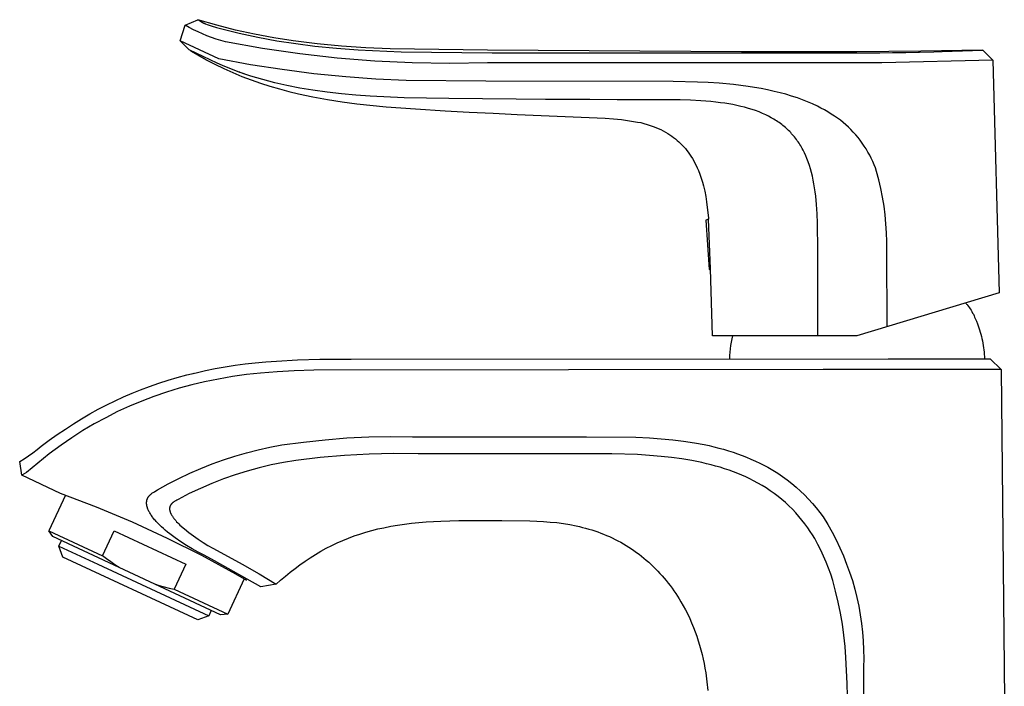
# Model space of a CAD drawing. Units: millimetres. Extents: x -167 to 103, y -201 to 206.
# Drawn here: x -167 to -47, y 125 to 206 of the extents above; entities that cross this region are included whole.
import ezdxf

# ---------------------------------------------------------------- set-up
doc = ezdxf.new("R2010")
doc.units = ezdxf.units.MM
doc.header["$MEASUREMENT"] = 0
doc.layers.add('Default', color=7, linetype='Continuous', true_color=0x000000)

msp = doc.modelspace()

# ---------------------------------------------------------------- linework, layer by layer
at = {"layer": 'Default', "color": 7, "true_color": 0xffffff}
for p, q in [((-147.66, 203.18), (-147.06, 205.1)), ((-147.06, 205.1), (-145.49, 205.75)), ((-146.54, 204.81), (-147.06, 205.1)), ((-146.02, 204.53), (-146.54, 204.81)), ((-145.49, 205.75), (-145.32, 205.65)), ((-143.21, 205.09), (-145.49, 205.75)), ((-145.32, 205.65), (-144.99, 205.46)), ((-144.99, 205.46), (-144.79, 205.35)), ((-144.79, 205.35), (-144.75, 205.32)), ((-144.75, 205.32), (-144.7, 205.3)), ((-144.7, 205.3), (-144.66, 205.28)), ((-144.66, 205.28), (-144.62, 205.27)), ((-144.62, 205.27), (-144.56, 205.24)), ((-144.56, 205.24), (-144.38, 205.17)), ((-144.38, 205.17), (-144.12, 205.09)), ((-144.12, 205.09), (-143.87, 205.01)), ((-143.87, 205.01), (-143.22, 204.81)), ((-143.22, 204.81), (-141.61, 204.38)), ((-140.91, 204.5), (-143.21, 205.09)), ((-145.48, 204.27), (-146.02, 204.53)), ((-144.94, 204.03), (-145.48, 204.27)), ((-144.39, 203.8), (-144.94, 204.03)), ((-143.84, 203.59), (-144.39, 203.8)), ((-141.61, 204.38), (-140.47, 204.11)), ((-138.6, 203.98), (-140.91, 204.5)), ((-140.47, 204.11), (-138.19, 203.61)), ((-136.27, 203.54), (-138.6, 203.98)), ((-138.19, 203.61), (-135.89, 203.19)), ((-142.94, 201), (-147.66, 203.18)), ((-146.56, 202.08), (-147.66, 203.18)), ((-143.27, 203.4), (-143.84, 203.59)), ((-142.71, 203.23), (-143.27, 203.4)), ((-142.13, 203.07), (-142.71, 203.23)), ((-137.63, 202.26), (-142.13, 203.07)), ((-133.92, 203.18), (-136.27, 203.54)), ((-135.89, 203.19), (-133.58, 202.84)), ((-130.98, 202.82), (-133.92, 203.18)), ((-133.58, 202.84), (-131.26, 202.54)), ((-131.26, 202.54), (-128.63, 202.28)), ((-128.03, 202.54), (-130.98, 202.82)), ((-125.07, 202.33), (-128.03, 202.54)), ((-143.15, 200.46), (-146.56, 202.08)), ((-144.48, 200.88), (-146.34, 201.94)), ((-146.31, 201.92), (-146.33, 201.94)), ((-145.53, 201.46), (-144.48, 200.88)), ((-133.1, 201.59), (-137.63, 202.26)), ((-128.55, 201.08), (-133.1, 201.59)), ((-128.63, 202.28), (-126, 202.09)), ((-126, 202.09), (-120.77, 201.85)), ((-122.11, 202.2), (-125.07, 202.33)), ((-110.25, 202.04), (-122.11, 202.2)), ((-120.77, 201.85), (-109.7, 201.74)), ((-79.38, 201.84), (-110.25, 202.04)), ((-109.7, 201.74), (-67.11, 201.71)), ((-76.57, 201.83), (-79.38, 201.84)), ((-73.77, 201.83), (-76.57, 201.83)), ((-70.96, 201.83), (-73.77, 201.83)), ((-68.16, 201.84), (-70.96, 201.83)), ((-65.35, 201.86), (-68.16, 201.84)), ((-67.11, 201.71), (-64.78, 201.72)), ((-57.54, 201.94), (-65.35, 201.86)), ((-64.78, 201.72), (-62.54, 201.73)), ((-62.54, 201.73), (-61.01, 201.75)), ((-61.01, 201.75), (-59.38, 201.77)), ((-59.38, 201.77), (-57.86, 201.8)), ((-57.86, 201.8), (-57.73, 201.8)), ((-57.73, 201.8), (-55.96, 201.84)), ((-50.07, 202.04), (-57.54, 201.94)), ((-55.96, 201.84), (-54.98, 201.87)), ((-54.98, 201.87), (-50.01, 202.04)), ((-50.01, 202.04), (-48.8, 200.85)), ((-144.48, 200.88), (-143.42, 200.33)), ((-143.42, 200.33), (-142.34, 199.81)), ((-142.49, 200.17), (-143.15, 200.46)), ((-139.11, 200.28), (-142.94, 201)), ((-141.83, 199.9), (-142.49, 200.17)), ((-135.26, 199.68), (-139.11, 200.28)), ((-123.99, 200.71), (-128.55, 201.08)), ((-119.42, 200.5), (-123.99, 200.71)), ((-114.85, 200.43), (-119.42, 200.5)), ((-110.27, 200.52), (-114.85, 200.43)), ((-70.28, 200.49), (-110.27, 200.52)), ((-62.31, 200.51), (-70.28, 200.49)), ((-48.8, 200.85), (-62.31, 200.51)), ((-48.8, 200.85), (-48.05, 172.53)), ((-142.34, 199.81), (-141.25, 199.32)), ((-140.48, 199.39), (-141.83, 199.9)), ((-141.25, 199.32), (-140.14, 198.86)), ((-140.38, 199.35), (-140.5, 199.4)), ((-139.77, 199.14), (-140.48, 199.39)), ((-140.14, 198.86), (-139.02, 198.43)), ((-139.79, 199.14), (-140.07, 199.24)), ((-139.05, 198.9), (-139.77, 199.14)), ((-137.6, 198.47), (-139.05, 198.9)), ((-131.4, 199.18), (-135.26, 199.68)), ((-127.52, 198.8), (-131.4, 199.18)), ((-139.02, 198.43), (-137.88, 198.04)), ((-137.88, 198.04), (-136.74, 197.67)), ((-136.14, 198.08), (-137.6, 198.47)), ((-136.74, 197.67), (-135.59, 197.34)), ((-134.66, 197.74), (-136.14, 198.08)), ((-133.1, 197.43), (-134.66, 197.74)), ((-123.85, 198.53), (-127.52, 198.8)), ((-120.18, 198.37), (-123.85, 198.53)), ((-110.49, 198.28), (-120.18, 198.37)), ((-87.67, 198.23), (-110.49, 198.28)), ((-84.73, 198.16), (-87.67, 198.23)), ((-83.41, 198.1), (-84.73, 198.16)), ((-82.09, 198.02), (-83.41, 198.1)), ((-80.33, 197.86), (-82.09, 198.02)), ((-79.45, 197.76), (-80.33, 197.86)), ((-78.58, 197.64), (-79.45, 197.76)), ((-77.78, 197.51), (-78.58, 197.64)), ((-135.59, 197.34), (-134.43, 197.03)), ((-134.43, 197.03), (-133.27, 196.75)), ((-133.27, 196.75), (-131.51, 196.37)), ((-131.52, 197.17), (-133.1, 197.43)), ((-129.79, 196.93), (-131.52, 197.17)), ((-128.04, 196.73), (-129.79, 196.93)), ((-126.3, 196.58), (-128.04, 196.73)), ((-124.55, 196.45), (-126.3, 196.58)), ((-120.4, 196.27), (-124.55, 196.45)), ((-76.98, 197.37), (-77.78, 197.51)), ((-76.19, 197.22), (-76.98, 197.37)), ((-75.4, 197.04), (-76.19, 197.22)), ((-74.68, 196.87), (-75.4, 197.04)), ((-73.98, 196.68), (-74.68, 196.87)), ((-73.27, 196.46), (-73.98, 196.68)), ((-72.58, 196.23), (-73.27, 196.46)), ((-131.51, 196.37), (-129.74, 196.05)), ((-129.74, 196.05), (-127.96, 195.77)), ((-127.96, 195.77), (-126.18, 195.54)), ((-126.18, 195.54), (-122.6, 195.17)), ((-114.99, 196.17), (-120.4, 196.27)), ((-110.89, 196.12), (-114.99, 196.17)), ((-106.8, 196.08), (-110.89, 196.12)), ((-103.21, 196.05), (-106.8, 196.08)), ((-97.81, 196.03), (-103.21, 196.05)), ((-94.51, 196.02), (-97.81, 196.03)), ((-90.41, 196.02), (-94.51, 196.02)), ((-86.85, 195.99), (-90.41, 196.02)), ((-85.58, 195.95), (-86.85, 195.99)), ((-84.31, 195.89), (-85.58, 195.95)), ((-83.11, 195.79), (-84.31, 195.89)), ((-82.51, 195.73), (-83.11, 195.79)), ((-81.92, 195.66), (-82.51, 195.73)), ((-81.41, 195.59), (-81.92, 195.66)), ((-80.91, 195.51), (-81.41, 195.59)), ((-80.41, 195.42), (-80.91, 195.51)), ((-79.92, 195.32), (-80.41, 195.42)), ((-79.45, 195.21), (-79.92, 195.32)), ((-71.96, 196.01), (-72.58, 196.23)), ((-71.35, 195.77), (-71.96, 196.01)), ((-70.74, 195.51), (-71.35, 195.77)), ((-70.14, 195.23), (-70.74, 195.51)), ((-69.71, 195.01), (-70.14, 195.23)), ((-122.6, 195.17), (-119.01, 194.9)), ((-119.01, 194.9), (-115.41, 194.68)), ((-115.41, 194.68), (-112.5, 194.52)), ((-112.5, 194.52), (-109.58, 194.37)), ((-109.58, 194.37), (-106.67, 194.23)), ((-106.67, 194.23), (-103.75, 194.09)), ((-103.75, 194.09), (-100.83, 193.97)), ((-78.99, 195.1), (-79.45, 195.21)), ((-78.53, 194.97), (-78.99, 195.1)), ((-78.08, 194.83), (-78.53, 194.97)), ((-77.66, 194.69), (-78.08, 194.83)), ((-77.24, 194.53), (-77.66, 194.69)), ((-76.83, 194.36), (-77.24, 194.53)), ((-76.63, 194.27), (-76.83, 194.36)), ((-76.43, 194.18), (-76.63, 194.27)), ((-76.09, 194.01), (-76.43, 194.18)), ((-69.29, 194.78), (-69.71, 195.01)), ((-68.87, 194.53), (-69.29, 194.78)), ((-68.46, 194.28), (-68.87, 194.53)), ((-68.05, 194.01), (-68.46, 194.28)), ((-100.83, 193.97), (-97.92, 193.86)), ((-97.92, 193.86), (-95.94, 193.77)), ((-95.94, 193.77), (-94.95, 193.71)), ((-94.95, 193.71), (-93.97, 193.62)), ((-93.97, 193.62), (-92.01, 193.31)), ((-92.01, 193.31), (-91.63, 193.23)), ((-91.63, 193.23), (-91.24, 193.13)), ((-91.24, 193.13), (-90.86, 193.02)), ((-90.86, 193.02), (-90.49, 192.9)), ((-90.49, 192.9), (-90.11, 192.77)), ((-75.75, 193.83), (-76.09, 194.01)), ((-75.42, 193.64), (-75.75, 193.83)), ((-75.26, 193.54), (-75.42, 193.64)), ((-75.1, 193.44), (-75.26, 193.54)), ((-74.94, 193.33), (-75.1, 193.44)), ((-74.78, 193.23), (-74.94, 193.33)), ((-74.63, 193.11), (-74.78, 193.23)), ((-74.48, 193), (-74.63, 193.11)), ((-74.33, 192.88), (-74.48, 193)), ((-74.18, 192.76), (-74.33, 192.88)), ((-67.7, 193.77), (-68.05, 194.01)), ((-67.35, 193.52), (-67.7, 193.77)), ((-67.02, 193.25), (-67.35, 193.52)), ((-66.69, 192.97), (-67.02, 193.25)), ((-66.37, 192.68), (-66.69, 192.97)), ((-90.11, 192.77), (-89.81, 192.65)), ((-89.81, 192.65), (-89.5, 192.52)), ((-89.5, 192.52), (-89.2, 192.38)), ((-89.2, 192.38), (-88.91, 192.24)), ((-88.91, 192.24), (-88.62, 192.08)), ((-88.62, 192.08), (-88.33, 191.91)), ((-88.33, 191.91), (-88.1, 191.76)), ((-88.1, 191.76), (-87.86, 191.6)), ((-74.03, 192.64), (-74.18, 192.76)), ((-73.89, 192.51), (-74.03, 192.64)), ((-73.76, 192.39), (-73.89, 192.51)), ((-73.64, 192.27), (-73.76, 192.39)), ((-73.51, 192.15), (-73.64, 192.27)), ((-73.39, 192.02), (-73.51, 192.15)), ((-73.27, 191.89), (-73.39, 192.02)), ((-73.16, 191.76), (-73.27, 191.89)), ((-73.04, 191.63), (-73.16, 191.76)), ((-72.93, 191.5), (-73.04, 191.63)), ((-66.06, 192.38), (-66.37, 192.68)), ((-65.77, 192.08), (-66.06, 192.38)), ((-65.48, 191.76), (-65.77, 192.08)), ((-65.2, 191.43), (-65.48, 191.76)), ((-87.86, 191.6), (-87.63, 191.44)), ((-87.63, 191.44), (-87.41, 191.26)), ((-87.41, 191.26), (-87.19, 191.08)), ((-87.19, 191.08), (-86.98, 190.89)), ((-86.98, 190.89), (-86.78, 190.7)), ((-86.78, 190.7), (-86.58, 190.5)), ((-86.58, 190.5), (-86.39, 190.29)), ((-72.81, 191.35), (-72.93, 191.5)), ((-72.7, 191.19), (-72.81, 191.35)), ((-72.59, 191.04), (-72.7, 191.19)), ((-72.48, 190.88), (-72.59, 191.04)), ((-72.37, 190.72), (-72.48, 190.88)), ((-72.27, 190.56), (-72.37, 190.72)), ((-72.17, 190.4), (-72.27, 190.56)), ((-64.93, 191.09), (-65.2, 191.43)), ((-64.68, 190.75), (-64.93, 191.09)), ((-64.44, 190.39), (-64.68, 190.75)), ((-86.39, 190.29), (-86.2, 190.08)), ((-86.2, 190.08), (-86.02, 189.86)), ((-86.02, 189.86), (-85.85, 189.63)), ((-85.85, 189.63), (-85.69, 189.4)), ((-85.69, 189.4), (-85.53, 189.17)), ((-72.07, 190.24), (-72.17, 190.4)), ((-71.98, 190.07), (-72.07, 190.24)), ((-71.89, 189.9), (-71.98, 190.07)), ((-71.8, 189.73), (-71.89, 189.9)), ((-71.71, 189.56), (-71.8, 189.73)), ((-71.56, 189.21), (-71.71, 189.56)), ((-64.21, 190.03), (-64.44, 190.39)), ((-63.99, 189.66), (-64.21, 190.03)), ((-63.78, 189.29), (-63.99, 189.66)), ((-63.59, 188.9), (-63.78, 189.29)), ((-85.53, 189.17), (-85.35, 188.89)), ((-85.35, 188.89), (-85.19, 188.6)), ((-85.19, 188.6), (-85.03, 188.31)), ((-85.03, 188.31), (-84.89, 188.02)), ((-71.41, 188.86), (-71.56, 189.21)), ((-71.33, 188.66), (-71.41, 188.86)), ((-71.25, 188.45), (-71.33, 188.66)), ((-71.1, 188.03), (-71.25, 188.45)), ((-63.4, 188.51), (-63.59, 188.9)), ((-63.24, 188.12), (-63.4, 188.51)), ((-63.08, 187.72), (-63.24, 188.12)), ((-84.89, 188.02), (-84.75, 187.72)), ((-84.75, 187.72), (-84.62, 187.42)), ((-84.62, 187.42), (-84.44, 186.95)), ((-84.44, 186.95), (-84.28, 186.49)), ((-70.97, 187.6), (-71.1, 188.03)), ((-70.86, 187.17), (-70.97, 187.6)), ((-70.74, 186.71), (-70.86, 187.17)), ((-62.94, 187.31), (-63.08, 187.72)), ((-62.66, 186.27), (-62.94, 187.31)), ((-84.28, 186.49), (-84.13, 186.01)), ((-84.13, 186.01), (-84, 185.54)), ((-70.64, 186.24), (-70.74, 186.71)), ((-70.56, 185.77), (-70.64, 186.24)), ((-70.48, 185.3), (-70.56, 185.77)), ((-62.41, 185.21), (-62.66, 186.27)), ((-84, 185.54), (-83.85, 184.9)), ((-83.85, 184.9), (-83.72, 184.25)), ((-70.41, 184.8), (-70.48, 185.3)), ((-70.35, 184.29), (-70.41, 184.8)), ((-62.21, 184.15), (-62.41, 185.21)), ((-83.72, 184.25), (-83.61, 183.6)), ((-83.61, 183.6), (-83.37, 181.63)), ((-70.25, 183.28), (-70.35, 184.29)), ((-70.18, 182.13), (-70.25, 183.28)), ((-62.03, 183.08), (-62.21, 184.15)), ((-70.13, 180.99), (-70.18, 182.13)), ((-61.9, 182.01), (-62.03, 183.08)), ((-83.37, 181.48), (-83.71, 181.36)), ((-83.71, 181.36), (-83.3, 175.37)), ((-83.37, 181.63), (-83.37, 181.48)), ((-83.13, 175.45), (-83.37, 181.48)), ((-70.1, 177.68), (-70.13, 180.99)), ((-61.8, 180.93), (-61.9, 182.01)), ((-61.73, 179.85), (-61.8, 180.93)), ((-61.7, 178.76), (-61.73, 179.85)), ((-61.71, 177.68), (-61.7, 178.76)), ((-70.09, 167.31), (-70.1, 177.68)), ((-61.64, 168.44), (-61.71, 177.68)), ((-83.3, 175.37), (-83.13, 175.45)), ((-82.92, 167.31), (-83.13, 175.45)), ((-48.05, 172.53), (-65.35, 167.32)), ((-52.12, 171.3), (-52.06, 171.24)), ((-52.06, 171.24), (-52, 171.17)), ((-52, 171.17), (-51.94, 171.1)), ((-51.94, 171.1), (-51.88, 171.02)), ((-51.88, 171.02), (-51.76, 170.88)), ((-51.76, 170.88), (-51.65, 170.72)), ((-51.65, 170.72), (-51.55, 170.57)), ((-51.55, 170.57), (-51.45, 170.41)), ((-51.45, 170.41), (-51.35, 170.25)), ((-51.35, 170.25), (-51.26, 170.08)), ((-51.26, 170.08), (-51.17, 169.92)), ((-51.17, 169.92), (-51.09, 169.75)), ((-51.09, 169.75), (-51.01, 169.59)), ((-51.01, 169.59), (-50.93, 169.42)), ((-50.93, 169.42), (-50.79, 169.1)), ((-50.79, 169.1), (-50.67, 168.78)), ((-50.67, 168.78), (-50.58, 168.53)), ((-50.58, 168.53), (-50.49, 168.28)), ((-50.49, 168.28), (-50.41, 168.02)), ((-50.41, 168.02), (-50.33, 167.76)), ((-50.33, 167.76), (-50.25, 167.49)), ((-65.4, 167.32), (-82.92, 167.31)), ((-80.67, 166.12), (-80.6, 166.52)), ((-80.6, 166.52), (-80.52, 166.92)), ((-80.52, 166.92), (-80.43, 167.31)), ((-65.39, 167.32), (-65.4, 167.32)), ((-65.4, 167.32), (-65.4, 167.32)), ((-65.38, 167.32), (-65.39, 167.32)), ((-65.37, 167.32), (-65.38, 167.32)), ((-65.38, 167.32), (-65.38, 167.32)), ((-65.36, 167.32), (-65.37, 167.32)), ((-65.35, 167.32), (-65.36, 167.32)), ((-65.36, 167.32), (-65.36, 167.32)), ((-65.35, 167.32), (-65.35, 167.32)), ((-50.25, 167.49), (-50.19, 167.23)), ((-50.19, 167.23), (-50.12, 166.96)), ((-50.12, 166.96), (-50.07, 166.68)), ((-50.07, 166.68), (-50.01, 166.41)), ((-80.8, 164.91), (-80.77, 165.32)), ((-80.77, 165.32), (-80.73, 165.72)), ((-80.73, 165.72), (-80.67, 166.12)), ((-50.01, 166.41), (-49.97, 166.13)), ((-49.97, 166.13), (-49.93, 165.86)), ((-49.93, 165.86), (-49.89, 165.59)), ((-49.89, 165.59), (-49.87, 165.31)), ((-49.87, 165.31), (-49.85, 165.04)), ((-138.51, 164.02), (-137.23, 164.14)), ((-137.23, 164.14), (-135.94, 164.24)), ((-135.94, 164.24), (-133.36, 164.38)), ((-133.36, 164.38), (-130.66, 164.45)), ((-130.66, 164.45), (-126.85, 164.48)), ((-126.85, 164.48), (-61.53, 164.49)), ((-80.81, 164.51), (-80.8, 164.91)), ((-80.81, 164.5), (-80.81, 164.51)), ((-61.53, 164.49), (-60.49, 164.49)), ((-60.49, 164.49), (-49.12, 164.5)), ((-49.85, 165.04), (-49.83, 164.77)), ((-49.83, 164.77), (-49.83, 164.51)), ((-49.83, 164.51), (-49.83, 164.51)), ((-49.12, 164.5), (-49.12, 164.5)), ((-49.12, 164.5), (-47.8, 163.2)), ((-145.71, 162.82), (-144.56, 163.08)), ((-144.56, 163.08), (-143.4, 163.31)), ((-143.4, 163.31), (-142.19, 163.53)), ((-142.19, 163.53), (-140.97, 163.72)), ((-140.97, 163.72), (-139.74, 163.88)), ((-139.74, 163.88), (-138.51, 164.02)), ((-135.84, 162.94), (-137.89, 162.77)), ((-133.78, 163.06), (-135.84, 162.94)), ((-131.38, 163.14), (-133.78, 163.06)), ((-69.43, 163.19), (-131.38, 163.14)), ((-61.25, 163.2), (-69.43, 163.19)), ((-47.8, 163.2), (-61.25, 163.2)), ((-47.8, 163.2), (-47.4, 123.03)), ((-150.25, 161.54), (-149.13, 161.9)), ((-149.13, 161.9), (-148, 162.23)), ((-148, 162.23), (-146.86, 162.54)), ((-146.86, 162.54), (-145.71, 162.82)), ((-144.68, 161.71), (-146.24, 161.35)), ((-146.08, 162.74), (-145.94, 162.77)), ((-142.99, 162.05), (-144.68, 161.71)), ((-141.3, 162.34), (-142.99, 162.05)), ((-139.6, 162.58), (-141.3, 162.34)), ((-137.89, 162.77), (-139.6, 162.58)), ((-153.51, 160.31), (-152.47, 160.73)), ((-152.47, 160.73), (-151.37, 161.15)), ((-151.37, 161.15), (-150.25, 161.54)), ((-147.79, 160.93), (-149.32, 160.46)), ((-146.24, 161.35), (-147.79, 160.93)), ((-156.58, 158.91), (-155.57, 159.4)), ((-155.57, 159.4), (-154.54, 159.87)), ((-154.54, 159.87), (-153.51, 160.31)), ((-152.33, 159.37), (-153.81, 158.75)), ((-150.84, 159.94), (-152.33, 159.37)), ((-149.32, 160.46), (-150.84, 159.94)), ((-158.63, 157.81), (-157.61, 158.37)), ((-157.61, 158.37), (-156.58, 158.91)), ((-153.81, 158.75), (-155.27, 158.08)), ((-160.63, 156.61), (-159.64, 157.22)), ((-159.64, 157.22), (-158.63, 157.81)), ((-156.7, 157.35), (-158.1, 156.58)), ((-155.27, 158.08), (-156.7, 157.35)), ((-162.6, 155.31), (-161.62, 155.97)), ((-161.62, 155.97), (-160.63, 156.61)), ((-159.48, 155.77), (-160.82, 154.91)), ((-158.1, 156.58), (-159.48, 155.77)), ((-164.55, 153.88), (-163.58, 154.61)), ((-163.58, 154.61), (-162.6, 155.31)), ((-160.82, 154.91), (-162.13, 154.01)), ((-132.66, 154.39), (-130.02, 154.67)), ((-130.02, 154.67), (-127.37, 154.88)), ((-127.37, 154.88), (-124.72, 155)), ((-124.72, 155), (-122.06, 155.05)), ((-122.06, 155.05), (-119.4, 155.02)), ((-119.4, 155.02), (-98.23, 155.03)), ((-98.23, 155.03), (-92.23, 154.96)), ((-92.23, 154.96), (-90.58, 154.89)), ((-90.58, 154.89), (-89.15, 154.79)), ((-89.15, 154.79), (-87.72, 154.66)), ((-87.72, 154.66), (-86.41, 154.5)), ((-165.56, 153.08), (-165.05, 153.47)), ((-165.05, 153.47), (-164.55, 153.88)), ((-162.13, 154.01), (-163.57, 152.95)), ((-139.59, 153.09), (-138.17, 153.45)), ((-138.17, 153.45), (-136.74, 153.76)), ((-136.74, 153.76), (-135.3, 154.03)), ((-135.3, 154.03), (-132.66, 154.39)), ((-86.41, 154.5), (-85.1, 154.3)), ((-85.1, 154.3), (-83.91, 154.08)), ((-83.91, 154.08), (-83.31, 153.95)), ((-83.31, 153.95), (-82.72, 153.81)), ((-82.72, 153.81), (-82.13, 153.66)), ((-82.13, 153.66), (-81.55, 153.5)), ((-81.55, 153.5), (-80.97, 153.33)), ((-80.97, 153.33), (-80.39, 153.15)), ((-167.17, 152.01), (-166.63, 152.35)), ((-166.63, 152.35), (-166.09, 152.71)), ((-166.09, 152.71), (-165.56, 153.08)), ((-163.57, 152.95), (-164.97, 151.83)), ((-143.78, 151.73), (-142.4, 152.22)), ((-142.4, 152.22), (-141, 152.68)), ((-141, 152.68), (-139.59, 153.09)), ((-133.6, 152.14), (-135.1, 151.89)), ((-130.63, 152.49), (-133.6, 152.14)), ((-127.65, 152.75), (-130.63, 152.49)), ((-124.67, 152.91), (-127.65, 152.75)), ((-121.68, 152.98), (-124.67, 152.91)), ((-118.69, 152.95), (-121.68, 152.98)), ((-99.3, 152.96), (-118.69, 152.95)), ((-95.15, 152.94), (-99.3, 152.96)), ((-92.03, 152.85), (-95.15, 152.94)), ((-90.58, 152.76), (-92.03, 152.85)), ((-89.13, 152.64), (-90.58, 152.76)), ((-87.89, 152.5), (-89.13, 152.64)), ((-86.65, 152.33), (-87.89, 152.5)), ((-85.42, 152.13), (-86.65, 152.33)), ((-84.81, 152.01), (-85.42, 152.13)), ((-80.39, 153.15), (-79.84, 152.96)), ((-79.84, 152.96), (-79.3, 152.76)), ((-79.3, 152.76), (-78.76, 152.55)), ((-78.76, 152.55), (-78.23, 152.32)), ((-78.23, 152.32), (-77.67, 152.07)), ((-166.93, 150.34), (-167.17, 152.01)), ((-164.97, 151.83), (-166.34, 150.68)), ((-146.49, 150.59), (-145.14, 151.18)), ((-145.14, 151.18), (-143.78, 151.73)), ((-138.05, 151.25), (-139.51, 150.85)), ((-136.58, 151.6), (-138.05, 151.25)), ((-135.1, 151.89), (-136.58, 151.6)), ((-84.2, 151.88), (-84.81, 152.01)), ((-83.64, 151.75), (-84.2, 151.88)), ((-83.08, 151.61), (-83.64, 151.75)), ((-82.53, 151.46), (-83.08, 151.61)), ((-81.98, 151.31), (-82.53, 151.46)), ((-81.44, 151.14), (-81.98, 151.31)), ((-80.89, 150.95), (-81.44, 151.14)), ((-80.35, 150.76), (-80.89, 150.95)), ((-77.67, 152.07), (-77.13, 151.81)), ((-77.13, 151.81), (-76.65, 151.57)), ((-76.65, 151.57), (-76.17, 151.31)), ((-76.17, 151.31), (-75.56, 150.96)), ((-75.56, 150.96), (-74.97, 150.59)), ((-166.34, 150.68), (-166.93, 150.34)), ((-162.2, 148.13), (-166.93, 150.34)), ((-149.11, 149.29), (-147.81, 149.96)), ((-147.81, 149.96), (-146.49, 150.59)), ((-142.39, 149.9), (-143.8, 149.35)), ((-140.96, 150.4), (-142.39, 149.9)), ((-139.51, 150.85), (-140.96, 150.4)), ((-79.82, 150.55), (-80.35, 150.76)), ((-79.33, 150.35), (-79.82, 150.55)), ((-78.85, 150.14), (-79.33, 150.35)), ((-78.37, 149.91), (-78.85, 150.14)), ((-77.9, 149.67), (-78.37, 149.91)), ((-74.97, 150.59), (-74.39, 150.2)), ((-74.39, 150.2), (-73.82, 149.78)), ((-73.82, 149.78), (-73.26, 149.35)), ((-150.74, 148.37), (-150.39, 148.57)), ((-150.39, 148.57), (-149.11, 149.29)), ((-145.19, 148.75), (-146.56, 148.11)), ((-143.8, 149.35), (-145.19, 148.75)), ((-77.38, 149.4), (-77.9, 149.67)), ((-76.87, 149.11), (-77.38, 149.4)), ((-76.37, 148.8), (-76.87, 149.11)), ((-75.88, 148.47), (-76.37, 148.8)), ((-73.26, 149.35), (-72.72, 148.9)), ((-72.72, 148.9), (-72.2, 148.43)), ((-161.61, 147.92), (-163.63, 143.6)), ((-157.81, 146.45), (-162.2, 148.13)), ((-151.7, 147.3), (-151.69, 147.34)), ((-151.69, 147.34), (-151.68, 147.37)), ((-151.68, 147.37), (-151.67, 147.4)), ((-151.67, 147.4), (-151.66, 147.44)), ((-151.66, 147.44), (-151.64, 147.47)), ((-151.64, 147.47), (-151.63, 147.5)), ((-151.63, 147.5), (-151.62, 147.54)), ((-151.62, 147.54), (-151.6, 147.57)), ((-151.6, 147.57), (-151.58, 147.6)), ((-151.58, 147.6), (-151.57, 147.63)), ((-151.57, 147.63), (-151.55, 147.66)), ((-151.55, 147.66), (-151.53, 147.69)), ((-151.53, 147.69), (-151.51, 147.72)), ((-151.51, 147.72), (-151.49, 147.75)), ((-151.49, 147.75), (-151.47, 147.77)), ((-151.47, 147.77), (-151.45, 147.8)), ((-151.45, 147.8), (-151.43, 147.83)), ((-151.43, 147.83), (-151.4, 147.85)), ((-151.4, 147.85), (-151.38, 147.88)), ((-151.38, 147.88), (-151.35, 147.91)), ((-151.35, 147.91), (-151.33, 147.94)), ((-151.33, 147.94), (-151.3, 147.96)), ((-151.3, 147.96), (-151.27, 147.99)), ((-151.27, 147.99), (-151.24, 148.02)), ((-151.24, 148.02), (-151.21, 148.04)), ((-151.21, 148.04), (-151.15, 148.09)), ((-151.15, 148.09), (-151.08, 148.15)), ((-151.08, 148.15), (-151, 148.2)), ((-151, 148.2), (-150.93, 148.25)), ((-150.93, 148.25), (-150.86, 148.3)), ((-150.86, 148.3), (-150.74, 148.37)), ((-148.05, 147.33), (-148.2, 147.25)), ((-147.9, 147.41), (-148.05, 147.33)), ((-146.56, 148.11), (-147.9, 147.41)), ((-75.4, 148.13), (-75.88, 148.47)), ((-74.93, 147.78), (-75.4, 148.13)), ((-74.47, 147.41), (-74.93, 147.78)), ((-74.03, 147.02), (-74.47, 147.41)), ((-72.2, 148.43), (-71.7, 147.95)), ((-71.7, 147.95), (-71.21, 147.44)), ((-71.21, 147.44), (-70.74, 146.92)), ((-153.47, 144.63), (-157.81, 146.45)), ((-151.74, 146.97), (-151.73, 147.01)), ((-151.73, 146.94), (-151.74, 146.97)), ((-151.73, 147.13), (-151.72, 147.16)), ((-151.73, 147.09), (-151.73, 147.13)), ((-151.73, 147.05), (-151.73, 147.09)), ((-151.73, 147.01), (-151.73, 147.05)), ((-151.73, 146.9), (-151.73, 146.94)), ((-151.73, 146.86), (-151.73, 146.9)), ((-151.73, 146.82), (-151.73, 146.86)), ((-151.72, 146.78), (-151.73, 146.82)), ((-151.72, 147.2), (-151.71, 147.23)), ((-151.72, 147.16), (-151.72, 147.2)), ((-151.72, 146.74), (-151.72, 146.78)), ((-151.71, 146.7), (-151.72, 146.74)), ((-151.71, 147.27), (-151.7, 147.3)), ((-151.71, 147.23), (-151.71, 147.27)), ((-151.7, 146.67), (-151.71, 146.7)), ((-151.7, 146.63), (-151.7, 146.67)), ((-151.69, 146.59), (-151.7, 146.63)), ((-151.68, 146.55), (-151.69, 146.59)), ((-151.67, 146.51), (-151.68, 146.55)), ((-151.65, 146.46), (-151.67, 146.51)), ((-151.64, 146.42), (-151.65, 146.46)), ((-151.62, 146.37), (-151.64, 146.42)), ((-151.61, 146.32), (-151.62, 146.37)), ((-151.59, 146.28), (-151.61, 146.32)), ((-151.57, 146.23), (-151.59, 146.28)), ((-151.54, 146.14), (-151.57, 146.23)), ((-151.49, 146.05), (-151.54, 146.14)), ((-148.93, 146.33), (-148.94, 146.31)), ((-148.94, 146.31), (-148.94, 146.29)), ((-148.94, 146.29), (-148.94, 146.27)), ((-148.94, 146.27), (-148.94, 146.25)), ((-148.94, 146.25), (-148.94, 146.22)), ((-148.94, 146.22), (-148.93, 146.2)), ((-148.92, 146.44), (-148.93, 146.42)), ((-148.93, 146.42), (-148.93, 146.39)), ((-148.93, 146.39), (-148.93, 146.37)), ((-148.93, 146.37), (-148.93, 146.35)), ((-148.93, 146.35), (-148.93, 146.33)), ((-148.93, 146.2), (-148.93, 146.18)), ((-148.93, 146.18), (-148.93, 146.15)), ((-148.93, 146.15), (-148.93, 146.13)), ((-148.93, 146.13), (-148.92, 146.1)), ((-148.91, 146.48), (-148.92, 146.46)), ((-148.92, 146.46), (-148.92, 146.44)), ((-148.9, 146.52), (-148.91, 146.5)), ((-148.91, 146.5), (-148.91, 146.48)), ((-148.89, 146.54), (-148.9, 146.52)), ((-148.88, 146.58), (-148.89, 146.56)), ((-148.89, 146.56), (-148.89, 146.54)), ((-148.87, 146.6), (-148.88, 146.58)), ((-148.86, 146.62), (-148.87, 146.6)), ((-148.85, 146.64), (-148.86, 146.62)), ((-148.84, 146.67), (-148.85, 146.66)), ((-148.85, 146.66), (-148.85, 146.64)), ((-148.82, 146.69), (-148.84, 146.67)), ((-148.81, 146.71), (-148.82, 146.69)), ((-148.8, 146.73), (-148.81, 146.71)), ((-148.79, 146.75), (-148.8, 146.73)), ((-148.78, 146.77), (-148.79, 146.75)), ((-148.76, 146.79), (-148.78, 146.77)), ((-148.75, 146.8), (-148.76, 146.79)), ((-148.73, 146.82), (-148.75, 146.8)), ((-148.72, 146.84), (-148.73, 146.82)), ((-148.7, 146.86), (-148.72, 146.84)), ((-148.69, 146.88), (-148.7, 146.86)), ((-148.67, 146.9), (-148.69, 146.88)), ((-148.65, 146.91), (-148.67, 146.9)), ((-148.63, 146.93), (-148.65, 146.91)), ((-148.61, 146.95), (-148.63, 146.93)), ((-148.57, 146.99), (-148.61, 146.95)), ((-148.53, 147.02), (-148.57, 146.99)), ((-148.49, 147.05), (-148.53, 147.02)), ((-148.45, 147.08), (-148.49, 147.05)), ((-148.41, 147.11), (-148.45, 147.08)), ((-148.36, 147.15), (-148.41, 147.11)), ((-148.31, 147.18), (-148.36, 147.15)), ((-148.2, 147.25), (-148.31, 147.18)), ((-73.6, 146.62), (-74.03, 147.02)), ((-73.18, 146.21), (-73.6, 146.62)), ((-72.78, 145.78), (-73.18, 146.21)), ((-70.74, 146.92), (-70.28, 146.39)), ((-70.28, 146.39), (-69.85, 145.83)), ((-151.45, 145.95), (-151.49, 146.05)), ((-151.4, 145.86), (-151.45, 145.95)), ((-151.35, 145.77), (-151.4, 145.86)), ((-151.28, 145.66), (-151.35, 145.77)), ((-151.21, 145.55), (-151.28, 145.66)), ((-151.14, 145.45), (-151.21, 145.55)), ((-151.07, 145.34), (-151.14, 145.45)), ((-151, 145.24), (-151.07, 145.34)), ((-150.92, 145.14), (-151, 145.24)), ((-150.84, 145.04), (-150.92, 145.14)), ((-150.76, 144.94), (-150.84, 145.04)), ((-150.67, 144.83), (-150.76, 144.94)), ((-148.92, 146.1), (-148.92, 146.08)), ((-148.92, 146.08), (-148.91, 146.05)), ((-148.91, 146.05), (-148.91, 146.03)), ((-148.91, 146.03), (-148.9, 146)), ((-148.9, 146), (-148.9, 145.98)), ((-148.9, 145.98), (-148.89, 145.95)), ((-148.89, 145.95), (-148.88, 145.92)), ((-148.88, 145.92), (-148.87, 145.9)), ((-148.87, 145.9), (-148.85, 145.84)), ((-148.85, 145.84), (-148.83, 145.79)), ((-148.83, 145.79), (-148.81, 145.74)), ((-148.81, 145.74), (-148.79, 145.69)), ((-148.79, 145.69), (-148.76, 145.64)), ((-148.76, 145.64), (-148.74, 145.59)), ((-148.74, 145.59), (-148.7, 145.53)), ((-148.7, 145.53), (-148.67, 145.47)), ((-148.67, 145.47), (-148.63, 145.41)), ((-148.63, 145.41), (-148.6, 145.35)), ((-148.6, 145.35), (-148.55, 145.28)), ((-148.55, 145.28), (-148.51, 145.22)), ((-148.51, 145.22), (-148.46, 145.15)), ((-148.46, 145.15), (-148.41, 145.09)), ((-148.41, 145.09), (-148.31, 144.96)), ((-148.31, 144.96), (-148.2, 144.84)), ((-72.39, 145.34), (-72.78, 145.78)), ((-72.02, 144.89), (-72.39, 145.34)), ((-69.85, 145.83), (-69.43, 145.27)), ((-69.43, 145.27), (-68.88, 144.35)), ((-149.21, 142.67), (-153.47, 144.63)), ((-150.58, 144.73), (-150.67, 144.83)), ((-150.38, 144.52), (-150.58, 144.73)), ((-150.17, 144.3), (-150.38, 144.52)), ((-149.94, 144.08), (-150.17, 144.3)), ((-149.7, 143.86), (-149.94, 144.08)), ((-149.46, 143.65), (-149.7, 143.86)), ((-148.2, 144.84), (-148.08, 144.7)), ((-148.08, 144.7), (-147.95, 144.56)), ((-147.95, 144.56), (-147.81, 144.43)), ((-147.81, 144.43), (-147.68, 144.29)), ((-147.68, 144.29), (-147.14, 143.84)), ((-147.14, 143.84), (-146.6, 143.4)), ((-124.33, 143.62), (-123.59, 143.81)), ((-123.59, 143.81), (-122.86, 143.97)), ((-122.86, 143.97), (-122.03, 144.14)), ((-122.03, 144.14), (-121.2, 144.28)), ((-121.2, 144.28), (-120.36, 144.41)), ((-120.36, 144.41), (-119.52, 144.51)), ((-119.52, 144.51), (-118.63, 144.6)), ((-118.63, 144.6), (-117.74, 144.68)), ((-117.74, 144.68), (-115.95, 144.78)), ((-115.95, 144.78), (-113.76, 144.84)), ((-113.76, 144.84), (-111.56, 144.85)), ((-111.56, 144.85), (-108.52, 144.85)), ((-108.52, 144.85), (-105.1, 144.81)), ((-105.1, 144.81), (-104.27, 144.78)), ((-104.27, 144.78), (-103.45, 144.73)), ((-103.45, 144.73), (-102.63, 144.66)), ((-102.63, 144.66), (-101.83, 144.58)), ((-101.83, 144.58), (-101.03, 144.47)), ((-101.03, 144.47), (-100.25, 144.34)), ((-100.25, 144.34), (-99.47, 144.19)), ((-99.47, 144.19), (-99.09, 144.1)), ((-99.09, 144.1), (-98.71, 144.01)), ((-98.71, 144.01), (-98.34, 143.91)), ((-98.34, 143.91), (-97.96, 143.8)), ((-97.96, 143.8), (-97.59, 143.69)), ((-71.66, 144.43), (-72.02, 144.89)), ((-71.31, 143.95), (-71.66, 144.43)), ((-71.02, 143.52), (-71.31, 143.95)), ((-68.88, 144.35), (-68.36, 143.42)), ((-163.63, 143.6), (-157.1, 140.55)), ((-163.13, 142.89), (-163.62, 143.59)), ((-155.07, 139.13), (-163.13, 142.89)), ((-157.1, 140.55), (-155.67, 143.6)), ((-155.67, 143.6), (-146.98, 139.55)), ((-149.19, 143.42), (-149.46, 143.65)), ((-145, 140.57), (-149.21, 142.67)), ((-148.92, 143.21), (-149.19, 143.42)), ((-148.26, 142.73), (-148.92, 143.21)), ((-147.58, 142.26), (-148.26, 142.73)), ((-146.6, 143.4), (-146.04, 142.97)), ((-146.04, 142.97), (-145.46, 142.57)), ((-145.46, 142.57), (-144.87, 142.18)), ((-127.86, 142.42), (-127.17, 142.7)), ((-127.17, 142.7), (-126.48, 142.96)), ((-126.48, 142.96), (-125.78, 143.2)), ((-125.78, 143.2), (-125.05, 143.42)), ((-125.05, 143.42), (-124.33, 143.62)), ((-97.59, 143.69), (-97.22, 143.57)), ((-97.22, 143.57), (-96.86, 143.45)), ((-96.86, 143.45), (-96.5, 143.32)), ((-96.5, 143.32), (-96.14, 143.18)), ((-96.14, 143.18), (-95.79, 143.03)), ((-95.79, 143.03), (-95.44, 142.88)), ((-95.44, 142.88), (-95.09, 142.72)), ((-95.09, 142.72), (-94.75, 142.55)), ((-94.75, 142.55), (-94.41, 142.38)), ((-70.74, 143.08), (-71.02, 143.52)), ((-70.47, 142.64), (-70.74, 143.08)), ((-70.09, 141.94), (-70.47, 142.64)), ((-68.36, 143.42), (-67.87, 142.48)), ((-162.4, 141.73), (-162.09, 142.4)), ((-161.91, 140.4), (-162.4, 141.73)), ((-162.4, 141.73), (-157.66, 139.52)), ((-146.89, 141.82), (-147.58, 142.26)), ((-146.19, 141.41), (-146.89, 141.82)), ((-145.48, 141.01), (-146.19, 141.41)), ((-144.87, 142.18), (-144.27, 141.82)), ((-144.27, 141.82), (-143.66, 141.47)), ((-143.66, 141.47), (-142.25, 140.7)), ((-130.55, 141.1), (-129.89, 141.46)), ((-129.89, 141.46), (-129.22, 141.8)), ((-129.22, 141.8), (-128.54, 142.12)), ((-128.54, 142.12), (-127.86, 142.42)), ((-94.41, 142.38), (-94.07, 142.2)), ((-94.07, 142.2), (-93.74, 142.01)), ((-93.74, 142.01), (-93.41, 141.81)), ((-93.41, 141.81), (-93.09, 141.61)), ((-93.09, 141.61), (-92.77, 141.41)), ((-92.77, 141.41), (-92.46, 141.19)), ((-69.73, 141.24), (-70.09, 141.94)), ((-67.87, 142.48), (-67.41, 141.52)), ((-67.41, 141.52), (-66.98, 140.54)), ((-145.51, 132.75), (-161.91, 140.4)), ((-156.6, 140.18), (-157.1, 140.55)), ((-156.1, 139.81), (-156.6, 140.18)), ((-144.75, 140.63), (-145.48, 141.01)), ((-140.87, 138.33), (-145, 140.57)), ((-143.46, 139.95), (-144.75, 140.63)), ((-142.25, 140.7), (-140.13, 139.54)), ((-132.46, 139.9), (-131.84, 140.32)), ((-131.84, 140.32), (-131.2, 140.72)), ((-131.2, 140.72), (-130.55, 141.1)), ((-92.46, 141.19), (-92.14, 140.97)), ((-92.14, 140.97), (-91.84, 140.74)), ((-91.84, 140.74), (-91.54, 140.51)), ((-91.54, 140.51), (-91.24, 140.27)), ((-91.24, 140.27), (-90.95, 140.02)), ((-69.39, 140.52), (-69.73, 141.24)), ((-69.07, 139.79), (-69.39, 140.52)), ((-66.98, 140.54), (-66.58, 139.55)), ((-157.66, 139.52), (-144.18, 133.23)), ((-155.59, 139.46), (-156.1, 139.81)), ((-155.07, 139.13), (-155.59, 139.46)), ((-142.74, 133.38), (-155.07, 139.13)), ((-146.98, 139.55), (-148.4, 136.5)), ((-137.86, 136.78), (-143.46, 139.95)), ((-140.13, 139.54), (-138.05, 138.34)), ((-134.28, 138.55), (-133.68, 139.02)), ((-133.68, 139.02), (-133.08, 139.47)), ((-133.08, 139.47), (-132.46, 139.9)), ((-90.95, 140.02), (-90.66, 139.77)), ((-90.66, 139.77), (-90.37, 139.51)), ((-90.37, 139.51), (-90.1, 139.24)), ((-90.1, 139.24), (-89.82, 138.97)), ((-89.82, 138.97), (-89.55, 138.7)), ((-68.78, 139.05), (-69.07, 139.79)), ((-68.52, 138.3), (-68.78, 139.05)), ((-66.58, 139.55), (-66.22, 138.54)), ((-139.87, 137.75), (-141.87, 133.45)), ((-139.54, 137.56), (-140.87, 138.33)), ((-138.05, 138.34), (-135.99, 137.08)), ((-135.43, 137.58), (-134.86, 138.07)), ((-134.86, 138.07), (-134.28, 138.55)), ((-89.55, 138.7), (-89.29, 138.41)), ((-89.29, 138.41), (-89.03, 138.13)), ((-89.03, 138.13), (-88.78, 137.83)), ((-88.78, 137.83), (-88.53, 137.53)), ((-68.28, 137.54), (-68.52, 138.3)), ((-66.22, 138.54), (-65.89, 137.53)), ((-150.79, 137.14), (-150.2, 136.95)), ((-150.2, 136.95), (-149.61, 136.78)), ((-149.61, 136.78), (-149.01, 136.63)), ((-149.01, 136.63), (-148.4, 136.5)), ((-135.99, 137.08), (-137.86, 136.78)), ((-135.99, 137.08), (-135.43, 137.58)), ((-135.99, 137.08), (-135.99, 137.08)), ((-88.53, 137.53), (-88.29, 137.23)), ((-88.29, 137.23), (-88.05, 136.92)), ((-88.05, 136.92), (-87.82, 136.61)), ((-87.82, 136.61), (-87.59, 136.29)), ((-67.92, 136.23), (-68.28, 137.54)), ((-65.89, 137.53), (-65.6, 136.5)), ((-148.4, 136.5), (-141.87, 133.45)), ((-87.59, 136.29), (-87.37, 135.96)), ((-87.37, 135.96), (-87.16, 135.64)), ((-87.16, 135.64), (-86.95, 135.3)), ((-67.61, 134.9), (-67.92, 136.23)), ((-65.6, 136.5), (-65.34, 135.47)), ((-65.34, 135.47), (-65.12, 134.42)), ((-86.95, 135.3), (-86.74, 134.97)), ((-86.74, 134.97), (-86.45, 134.47)), ((-86.45, 134.47), (-86.18, 133.96)), ((-67.33, 133.57), (-67.61, 134.9)), ((-65.12, 134.42), (-64.93, 133.37)), ((-144.18, 133.23), (-145.51, 132.75)), ((-143.87, 133.91), (-144.18, 133.23)), ((-141.87, 133.45), (-142.74, 133.38)), ((-86.18, 133.96), (-85.92, 133.44)), ((-85.92, 133.44), (-85.67, 132.91)), ((-67.1, 132.23), (-67.33, 133.57)), ((-64.93, 133.37), (-64.77, 132.32)), ((-85.67, 132.91), (-85.44, 132.38)), ((-85.44, 132.38), (-85.21, 131.84)), ((-85.21, 131.84), (-85.01, 131.3)), ((-66.92, 130.89), (-67.1, 132.23)), ((-64.77, 132.32), (-64.65, 131.26)), ((-85.01, 131.3), (-84.81, 130.76)), ((-84.81, 130.76), (-84.63, 130.21)), ((-66.77, 129.53), (-66.92, 130.89)), ((-64.65, 131.26), (-64.57, 130.19)), ((-84.63, 130.21), (-84.47, 129.66)), ((-84.47, 129.66), (-84.31, 129.1)), ((-66.67, 128.18), (-66.77, 129.53)), ((-64.57, 130.19), (-64.52, 129.13)), ((-84.31, 129.1), (-84.17, 128.55)), ((-84.17, 128.55), (-84.04, 127.99)), ((-66.52, 125.03), (-66.67, 128.18)), ((-64.52, 129.13), (-64.51, 128.06)), ((-84.04, 127.99), (-83.93, 127.44)), ((-83.93, 127.44), (-83.82, 126.88)), ((-64.51, 128.06), (-64.53, 127)), ((-64.53, 127), (-64.53, 48.74)), ((-83.82, 126.88), (-83.73, 126.33)), ((-83.73, 126.33), (-83.57, 125.24)), ((-83.57, 125.24), (-83.45, 124.18)), ((-66.45, 121.87), (-66.52, 125.03))]:
    msp.add_line(p, q, dxfattribs=at)

doc.saveas('drawing.dxf')
